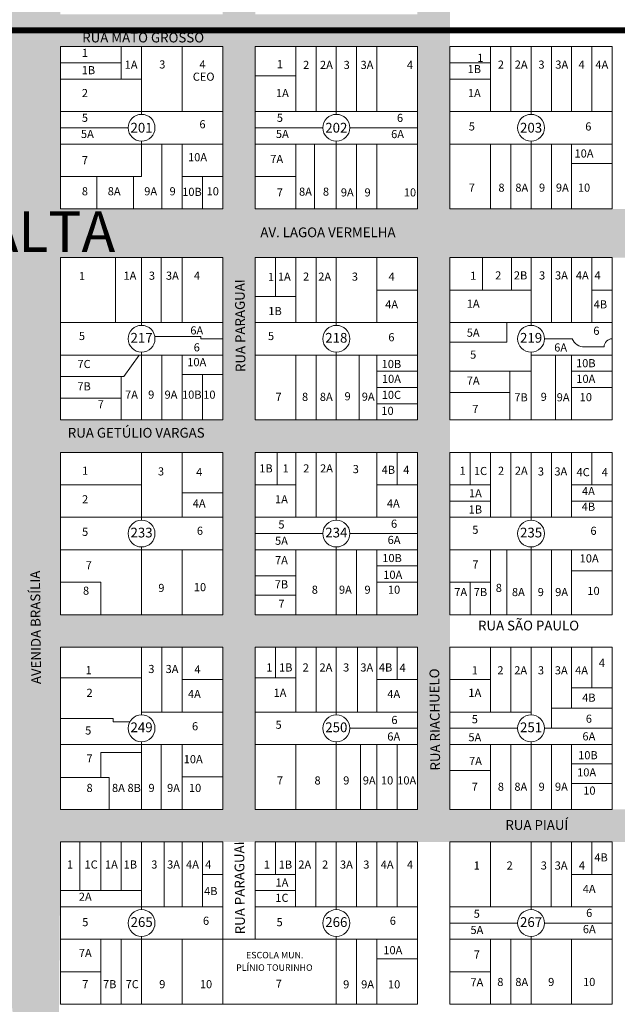
# Model space of a CAD drawing. Units: millimetres. Extents: x 2381 to 8553, y 1312 to 5993.
# Drawn here: x 5635 to 6004, y 2246 to 2853 of the extents above; entities that cross this region are included whole.
import ezdxf
from ezdxf.enums import TextEntityAlignment as Align
from ezdxf.lldxf.tags import DXFTag

# ---------------------------------------------------------------- set-up
doc = ezdxf.new("R2010")
doc.units = ezdxf.units.MM
doc.linetypes.add('CONTÍNUO', pattern=[0])
for name, color, linetype in [('00 - DEMARCAÇÃO DE QUADRAS', 3, 'Continuous'), ('00 - DIVISÃO DE LOTES', 251, 'Continuous'), ('00 - INSTITUCIONAIS', 30, 'Continuous'), ('00 - NÚMERO LOTES', 7, 'CONTÍNUO'), ('00 - PERÍMETROS BAIRROS E CIDADE', 30, 'Continuous'), ('00 - RECUO', 7, 'Continuous'), ('00 - TEXTO BAIRROS', 5, 'Continuous'), ('00 - TEXTO RUAS', 7, 'Continuous')]:
    doc.layers.add(name, color=color, linetype=linetype)
doc.layers.add('00 - TEXTO QUADRAS', color=4, linetype='CONTÍNUO', lineweight=18)
doc.styles.get("Standard").update_dxf_attribs({"font": 'arial.ttf'})
tags = doc.linetypes.add('Tracejado', pattern=[25, 15, -10]).pattern_tags.tags
tags[6:7] = [DXFTag(74, 4), DXFTag(75, 0), DXFTag(340, '0'), DXFTag(46, 1.0), DXFTag(50, 0.0), DXFTag(44, 0.0), DXFTag(45, 0.0)]
tags[4:5] = [DXFTag(74, 4), DXFTag(75, 0), DXFTag(340, '0'), DXFTag(46, 1.0), DXFTag(50, 0.0), DXFTag(44, 0.0), DXFTag(45, 0.0)]

msp = doc.modelspace()

# ---------------------------------------------------------------- hatches: boundary and pattern name
at = {"layer": '00 - RECUO'}
h = msp.add_hatch(color=150, dxfattribs=at)
h.dxf.hatch_style = 1
h.paths.add_polyline_path([(5630.48, 3226.07), (5660.47, 3226.07), (5660.47, 3196.07), (5660.47, 2346.07), (5630.48, 2346.07)])
h = msp.add_hatch(color=150, dxfattribs=at)
h.dxf.hatch_style = 1
h.paths.add_polyline_path([(5780.49, 2846.07), (5760.49, 2846.07), (5760.49, 2366.07), (5780.49, 2366.07)])
h.paths.add_polyline_path([(5780.49, 2956.07), (5760.49, 2956.07), (5760.49, 2846.07), (5780.49, 2846.07)])
h = msp.add_hatch(color=150, dxfattribs=at)
h.dxf.hatch_style = 1
h.paths.add_polyline_path([(5900.49, 2846.07), (5880.49, 2846.07), (5880.49, 2836.07), (5880.49, 2366.07), (5900.49, 2366.07)])
h.paths.add_polyline_path([(5900.49, 2956.07), (5880.49, 2956.07), (5880.49, 2846.07), (5900.49, 2846.07)])
h = msp.add_hatch(color=150, dxfattribs=at)
h.dxf.hatch_style = 1
h.paths.add_polyline_path([(5760.49, 2846.07), (5660.49, 2846.07), (5660.49, 2836.07), (5760.49, 2836.07)])
h.paths.add_polyline_path([(5760.49, 2856.07), (5660.49, 2856.07), (5660.49, 2846.07), (5760.49, 2846.07)])
h.paths.add_polyline_path([(5880.49, 2856.07), (5780.49, 2856.07), (5780.49, 2846.07), (5880.49, 2846.07)])
h.paths.add_polyline_path([(5880.49, 2846.07), (5780.49, 2846.07), (5780.49, 2836.07), (5880.49, 2836.07)])
h = msp.add_hatch(color=150, dxfattribs=at)
h.dxf.hatch_style = 1
h.paths.add_polyline_path([(5760.49, 2736.07), (5660.49, 2736.07), (5660.49, 2706.07), (5760.49, 2706.07)])
h.paths.add_polyline_path([(5880.49, 2736.07), (5780.49, 2736.07), (5780.49, 2706.07), (5880.49, 2706.07)])
h = msp.add_hatch(color=150, dxfattribs=at)
h.dxf.hatch_style = 1
h.paths.add_polyline_path([(6120.49, 2736.07), (5900.49, 2736.07), (5900.49, 2706.07), (6120.49, 2706.07)])
h.paths.add_polyline_path([(6162.48, 2736.07), (6150.49, 2736.07), (6150.49, 2706.07), (6192.48, 2706.07)])
h.paths.add_polyline_path([(6490.49, 2736.07), (6204.91, 2736.07), (6234.91, 2706.07), (6490.49, 2706.07)])
h.paths.add_polyline_path([(6610.49, 2736.07), (6510.49, 2736.07), (6510.49, 2706.07), (6610.49, 2706.07)])
h = msp.add_hatch(color=150, dxfattribs=at)
h.dxf.hatch_style = 1
h.paths.add_polyline_path([(5880.49, 2606.07), (5780.49, 2606.07), (5780.49, 2586.07), (5880.49, 2586.07)])
h.paths.add_polyline_path([(5760.49, 2606.07), (5660.49, 2606.07), (5660.49, 2586.07), (5760.49, 2586.07)])
h = msp.add_hatch(color=150, dxfattribs=at)
h.dxf.hatch_style = 1
h.paths.add_polyline_path([(5760.49, 2466.07), (5760.49, 2486.07), (5660.49, 2486.07), (5660.49, 2466.07)])
h.paths.add_polyline_path([(5880.49, 2466.07), (5880.49, 2486.07), (5780.49, 2486.07), (5780.49, 2466.07)])
h = msp.add_hatch(color=150, dxfattribs=at)
h.dxf.hatch_style = 1
h.paths.add_polyline_path([(6532.48, 2366.07), (6552.48, 2346.07), (5510.48, 2346.07), (5510.48, 2366.07)])
h = msp.add_hatch(color=150, dxfattribs=at)
h.dxf.hatch_style = 1
h.paths.add_polyline_path([(5660.47, 2346.07), (5630.49, 2346.07), (5630.49, 2246.07), (5632.62, 2226.07), (5630.71, 1883.4), (5630.68, 1883.4), (5630.64, 1869.4), (5630.29, 1807.57), (5656.43, 1807.57)])

# ---------------------------------------------------------------- linework, layer by layer
at = {"layer": '00 - DEMARCAÇÃO DE QUADRAS', "lineweight": 5}
for p, q in [((5660.48, 2736.07), (5660.48, 2836.07)), ((5660.48, 2836.07), (5760.48, 2836.07)), ((5760.48, 2836.07), (5760.48, 2736.07)), ((5780.48, 2836.07), (5880.48, 2836.07)), ((5780.48, 2736.07), (5780.48, 2836.07)), ((5880.48, 2836.07), (5880.48, 2736.07)), ((5900.48, 2736.07), (5900.48, 2836.07)), ((5900.48, 2836.07), (6000.48, 2836.07)), ((6000.48, 2836.07), (6000.48, 2736.07)), ((5760.48, 2736.07), (5660.48, 2736.07)), ((5880.48, 2736.07), (5780.48, 2736.07)), ((6000.48, 2736.07), (5900.48, 2736.07)), ((5660.48, 2606.07), (5660.48, 2706.07)), ((5660.48, 2706.07), (5760.48, 2706.07)), ((5760.48, 2706.07), (5760.48, 2606.07)), ((5780.48, 2606.07), (5780.48, 2706.07)), ((5780.48, 2706.07), (5880.48, 2706.07)), ((5880.48, 2706.07), (5880.48, 2606.07)), ((5900.48, 2606.07), (5900.48, 2706.07)), ((5900.48, 2706.07), (6000.48, 2706.07)), ((6000.48, 2706.07), (6000.48, 2606.07)), ((5760.48, 2606.07), (5660.48, 2606.07)), ((5880.48, 2606.07), (5780.48, 2606.07)), ((6000.48, 2606.07), (5900.48, 2606.07)), ((5660.48, 2486.07), (5660.48, 2586.07)), ((5660.48, 2586.07), (5760.48, 2586.07)), ((5760.48, 2586.07), (5760.48, 2486.07)), ((5780.48, 2586.07), (5880.48, 2586.07)), ((5780.48, 2486.07), (5780.48, 2586.07)), ((5880.48, 2586.07), (5880.48, 2486.07)), ((5900.48, 2486.07), (5900.48, 2586.07)), ((5900.48, 2586.07), (6000.48, 2586.07)), ((6000.48, 2586.07), (6000.48, 2486.07)), ((5760.48, 2486.07), (5660.48, 2486.07)), ((5880.48, 2486.07), (5780.48, 2486.07)), ((6000.48, 2486.07), (5900.48, 2486.07)), ((5660.48, 2366.07), (5660.48, 2466.07)), ((5660.48, 2466.07), (5760.48, 2466.07)), ((5760.48, 2466.07), (5760.48, 2366.07)), ((5780.48, 2366.07), (5780.48, 2466.07)), ((5780.48, 2466.07), (5880.48, 2466.07)), ((5880.48, 2466.07), (5880.48, 2366.07)), ((5900.48, 2366.07), (5900.48, 2466.07)), ((5900.48, 2466.07), (6000.48, 2466.07)), ((6000.48, 2466.07), (6000.48, 2366.07)), ((5760.48, 2366.07), (5660.48, 2366.07)), ((5880.48, 2366.07), (5780.48, 2366.07)), ((6000.48, 2366.07), (5900.48, 2366.07)), ((5660.48, 2246.07), (5660.48, 2346.07)), ((5660.48, 2346.07), (5760.48, 2346.07)), ((5760.48, 2246.07), (5760.48, 2346.07)), ((5780.48, 2346.07), (5880.48, 2346.07)), ((5780.48, 2286.07), (5780.48, 2346.07)), ((5880.48, 2346.07), (5880.48, 2246.07)), ((5900.48, 2246.07), (5900.48, 2346.07)), ((5900.48, 2346.07), (6000.48, 2346.07)), ((6000.48, 2346.07), (6000.48, 2246.07)), ((5760.48, 2286.07), (5780.48, 2286.07)), ((5880.48, 2246.07), (5660.48, 2246.07)), ((6000.48, 2246.07), (5900.48, 2246.07))]:
    msp.add_line(p, q, dxfattribs=at)
at = {"layer": '00 - DIVISÃO DE LOTES', "lineweight": 5}
for p, q in [((5697.98, 2836.07), (5697.98, 2816.07)), ((5710.48, 2836.07), (5710.48, 2794.35)), ((5735.48, 2836.07), (5735.48, 2796.07)), ((5805.48, 2836.07), (5805.48, 2796.07)), ((5817.98, 2836.07), (5817.98, 2796.07)), ((5830.48, 2836.07), (5830.48, 2794.35)), ((5842.98, 2836.07), (5842.98, 2796.07)), ((5855.48, 2836.07), (5855.48, 2796.07)), ((5925.48, 2836.07), (5925.48, 2796.07)), ((5937.98, 2836.07), (5937.98, 2796.07)), ((5950.48, 2836.07), (5950.48, 2794.35)), ((5962.98, 2836.07), (5962.98, 2796.07)), ((5975.48, 2836.07), (5975.48, 2796.07)), ((5987.98, 2796.07), (5987.98, 2836.07)), ((5697.98, 2826.07), (5660.48, 2826.07)), ((5900.48, 2826.07), (5925.48, 2826.07)), ((5660.48, 2816.07), (5710.48, 2816.07)), ((5780.48, 2818.07), (5805.48, 2818.07)), ((5900.48, 2816.07), (5925.48, 2816.07)), ((5660.48, 2796.07), (5760.48, 2796.07)), ((5780.48, 2796.07), (5880.48, 2796.07)), ((5900.48, 2796.07), (6000.48, 2796.07)), ((5660.48, 2786.07), (5702.21, 2786.07)), ((5780.48, 2786.07), (5822.21, 2786.07)), ((5838.76, 2786.07), (5880.48, 2786.07)), ((5660.48, 2776.07), (5760.48, 2776.07)), ((5710.48, 2777.8), (5710.48, 2756.07)), ((5722.98, 2776.07), (5722.98, 2736.07)), ((5735.48, 2776.07), (5735.48, 2736.07)), ((5780.48, 2776.07), (5880.48, 2776.07)), ((5805.48, 2776.07), (5805.48, 2736.07)), ((5816.98, 2776.07), (5816.98, 2736.07)), ((5830.48, 2777.8), (5830.48, 2736.07)), ((5842.98, 2776.07), (5842.98, 2736.07)), ((5855.48, 2776.07), (5855.48, 2736.07)), ((5900.48, 2776.07), (6000.48, 2776.07)), ((5925.48, 2776.07), (5925.48, 2736.07)), ((5937.98, 2776.07), (5937.98, 2736.07)), ((5950.48, 2777.8), (5950.48, 2736.07)), ((5962.98, 2776.07), (5962.98, 2736.07)), ((5975.48, 2776.07), (5975.48, 2736.07)), ((5975.48, 2764.07), (6000.48, 2764.07)), ((5660.48, 2756.07), (5710.48, 2756.07)), ((5682.98, 2756.07), (5682.98, 2736.07)), ((5705.48, 2756.07), (5705.48, 2736.07)), ((5735.48, 2756.07), (5760.48, 2756.07)), ((5747.98, 2756.07), (5747.98, 2736.07)), ((5805.48, 2756.07), (5780.48, 2756.07)), ((5694.48, 2706.07), (5694.48, 2666.07)), ((5710.48, 2706.07), (5710.48, 2664.35)), ((5722.48, 2706.07), (5722.48, 2666.07)), ((5735.48, 2706.07), (5735.48, 2666.07)), ((5792.98, 2706.07), (5792.98, 2682.07)), ((5805.48, 2706.07), (5805.48, 2666.07)), ((5817.98, 2706.07), (5817.98, 2666.07)), ((5830.48, 2706.07), (5830.48, 2664.35)), ((5855.48, 2706.07), (5855.48, 2666.07)), ((5920.48, 2706.07), (5920.48, 2686.07)), ((5938.48, 2706.07), (5938.48, 2686.07)), ((5950.48, 2706.07), (5950.48, 2664.35)), ((5962.98, 2706.07), (5962.98, 2666.07)), ((5975.48, 2706.07), (5975.48, 2666.07)), ((5987.98, 2706.07), (5987.98, 2666.07)), ((5780.48, 2682.07), (5805.48, 2682.07)), ((5855.48, 2686.07), (5880.48, 2686.07)), ((5900.48, 2686.07), (5950.48, 2686.07)), ((5987.98, 2686.07), (6000.48, 2686.07)), ((5660.48, 2666.07), (5760.48, 2666.07)), ((5780.48, 2666.07), (5880.48, 2666.07)), ((5900.48, 2666.07), (6000.48, 2666.07)), ((5935.48, 2666.07), (5935.48, 2654.07)), ((5746.98, 2657.57), (5718.62, 2657.57)), ((5746.98, 2657.57), (5746.98, 2656.07)), ((5760.48, 2656.07), (5746.98, 2656.07)), ((5900.48, 2654.07), (5935.48, 2654.07)), ((5975.88, 2656.07), (5958.76, 2656.07)), ((5760.48, 2646.07), (5660.48, 2646.07)), ((5708.98, 2646.07), (5699.48, 2632.74)), ((5710.48, 2647.8), (5710.48, 2606.07)), ((5722.98, 2646.07), (5722.98, 2606.07)), ((5735.48, 2646.07), (5735.48, 2606.07)), ((5880.48, 2646.07), (5780.48, 2646.07)), ((5805.48, 2646.07), (5805.48, 2606.07)), ((5817.98, 2646.07), (5817.98, 2606.07)), ((5830.48, 2647.8), (5830.48, 2606.07)), ((5844.48, 2646.07), (5844.48, 2606.07)), ((5855.48, 2646.07), (5855.48, 2606.07)), ((5950.48, 2647.8), (5950.48, 2606.07)), ((6000.48, 2646.07), (5950.48, 2646.07)), ((5965.48, 2646.07), (5965.48, 2606.07)), ((5975.48, 2646.07), (5975.48, 2606.07)), ((5995.48, 2651.07), (5982.99, 2651.07)), ((5760.48, 2634.07), (5735.48, 2634.07)), ((5747.98, 2634.07), (5747.98, 2606.07)), ((5880.48, 2636.07), (5855.48, 2636.07)), ((5900.48, 2636.07), (5950.48, 2636.07)), ((5937.48, 2636.07), (5937.48, 2606.07)), ((5975.48, 2636.07), (6000.48, 2636.07)), ((5699.48, 2632.74), (5660.48, 2632.74)), ((5697.98, 2632.74), (5697.98, 2606.07)), ((5880.48, 2626.07), (5855.48, 2626.07)), ((5900.48, 2623.07), (5937.48, 2623.07)), ((6000.48, 2626.07), (5975.48, 2626.07)), ((5697.98, 2619.41), (5660.48, 2619.41)), ((5880.48, 2616.07), (5855.48, 2616.07)), ((5710.48, 2544.35), (5710.48, 2586.07)), ((5735.48, 2546.07), (5735.48, 2586.07)), ((5794.13, 2566.07), (5794.13, 2586.07)), ((5805.48, 2546.07), (5805.48, 2586.07)), ((5817.98, 2546.07), (5817.98, 2586.07)), ((5830.48, 2544.35), (5830.48, 2586.07)), ((5855.48, 2546.07), (5855.48, 2586.07)), ((5867.98, 2566.07), (5867.98, 2586.07)), ((5912.98, 2566.07), (5912.98, 2586.07)), ((5925.48, 2546.07), (5925.48, 2586.07)), ((5937.98, 2546.07), (5937.98, 2586.07)), ((5950.48, 2544.35), (5950.48, 2586.07)), ((5962.98, 2546.07), (5962.98, 2586.07)), ((5975.48, 2546.07), (5975.48, 2586.07)), ((5987.98, 2566.07), (5987.98, 2586.07)), ((5710.48, 2566.07), (5660.48, 2566.07)), ((5760.48, 2561.07), (5735.48, 2561.07)), ((5805.48, 2566.07), (5780.48, 2566.07)), ((5880.48, 2566.07), (5855.48, 2566.07)), ((5925.48, 2566.07), (5900.48, 2566.07)), ((6000.48, 2566.07), (5975.48, 2566.07)), ((5925.48, 2556.07), (5900.48, 2556.07)), ((6000.48, 2556.07), (5975.48, 2556.07)), ((5760.48, 2546.07), (5660.48, 2546.07)), ((5880.48, 2546.07), (5780.48, 2546.07)), ((6000.48, 2546.07), (5900.48, 2546.07)), ((5822.21, 2536.07), (5780.48, 2536.07)), ((5880.48, 2536.07), (5838.76, 2536.07)), ((5760.48, 2526.07), (5660.48, 2526.07)), ((5710.48, 2486.07), (5710.48, 2527.8)), ((5735.48, 2486.07), (5735.48, 2526.07)), ((5880.48, 2526.07), (5780.48, 2526.07)), ((5805.48, 2486.07), (5805.48, 2526.07)), ((5830.48, 2486.07), (5830.48, 2527.8)), ((5842.98, 2486.07), (5842.98, 2526.07)), ((5855.48, 2486.07), (5855.48, 2526.07)), ((6000.48, 2526.07), (5900.48, 2526.07)), ((5925.48, 2486.07), (5925.48, 2526.07)), ((5935.48, 2486.07), (5935.48, 2526.07)), ((5950.48, 2486.07), (5950.48, 2527.8)), ((5962.98, 2486.07), (5962.98, 2526.07)), ((5975.48, 2486.07), (5975.48, 2526.07)), ((5880.48, 2516.07), (5855.48, 2516.07)), ((6000.48, 2513.07), (5975.48, 2513.07)), ((5685.48, 2506.07), (5660.48, 2506.07)), ((5685.48, 2486.07), (5685.48, 2506.07)), ((5805.48, 2510.07), (5780.48, 2510.07)), ((5880.48, 2506.07), (5855.48, 2506.07)), ((5925.48, 2506.07), (5900.48, 2506.07)), ((5912.98, 2486.07), (5912.98, 2506.07)), ((5805.48, 2498.07), (5780.48, 2498.07)), ((5710.48, 2466.07), (5710.48, 2424.35)), ((5722.98, 2466.07), (5722.98, 2426.07)), ((5735.48, 2466.07), (5735.48, 2426.07)), ((5792.98, 2466.07), (5792.98, 2447.07)), ((5805.48, 2466.07), (5805.48, 2426.07)), ((5817.98, 2466.07), (5817.98, 2426.07)), ((5830.48, 2466.07), (5830.48, 2424.35)), ((5843.48, 2466.07), (5843.48, 2426.07)), ((5855.48, 2466.07), (5855.48, 2426.07)), ((5867.98, 2466.07), (5867.98, 2446.07)), ((5925.48, 2466.07), (5925.48, 2426.07)), ((5937.98, 2466.07), (5937.98, 2426.07)), ((5950.48, 2466.07), (5950.48, 2424.35)), ((5962.98, 2466.07), (5962.98, 2416.07)), ((5975.48, 2466.07), (5975.48, 2428.57)), ((5987.98, 2466.07), (5987.98, 2441.07)), ((5710.48, 2447.07), (5660.48, 2447.07)), ((5760.48, 2446.07), (5735.48, 2446.07)), ((5805.48, 2447.07), (5780.48, 2447.07)), ((5880.48, 2446.07), (5855.48, 2446.07)), ((5925.48, 2446.07), (5900.48, 2446.07)), ((6000.48, 2441.07), (5975.48, 2441.07)), ((6000.48, 2428.57), (5962.98, 2428.57)), ((5692.98, 2422.07), (5660.48, 2422.07)), ((5692.98, 2422.07), (5692.98, 2420.07)), ((5760.48, 2426.07), (5710.48, 2426.07)), ((5880.48, 2426.07), (5780.48, 2426.07)), ((5900.48, 2426.07), (5950.48, 2426.07)), ((5703.24, 2420.07), (5692.98, 2420.07)), ((5880.48, 2416.07), (5838.76, 2416.07)), ((5942.21, 2416.07), (5900.48, 2416.07)), ((6000.48, 2416.07), (5958.76, 2416.07)), ((5760.48, 2406.07), (5660.48, 2406.07)), ((5710.48, 2407.8), (5710.48, 2366.07)), ((5722.48, 2406.07), (5722.48, 2366.07)), ((5735.48, 2406.07), (5735.48, 2366.07)), ((5880.48, 2406.07), (5780.48, 2406.07)), ((5805.48, 2406.07), (5805.48, 2366.07)), ((5830.48, 2407.8), (5830.48, 2366.07)), ((5845.48, 2406.07), (5845.48, 2366.07)), ((5855.48, 2406.07), (5855.48, 2366.07)), ((5867.98, 2406.07), (5867.98, 2366.07)), ((6000.48, 2406.07), (5900.48, 2406.07)), ((5925.48, 2406.07), (5925.48, 2366.07)), ((5937.98, 2406.07), (5937.98, 2366.07)), ((5950.48, 2407.8), (5950.48, 2366.07)), ((5962.98, 2406.07), (5962.98, 2366.07)), ((5975.48, 2406.07), (5975.48, 2366.07)), ((5710.48, 2401.07), (5685.48, 2401.07)), ((5685.48, 2401.07), (5685.48, 2385.67)), ((6000.48, 2394.07), (5975.48, 2394.07)), ((5690.48, 2385.67), (5660.48, 2385.67)), ((5690.48, 2385.67), (5690.48, 2366.07)), ((5760.48, 2386.07), (5735.48, 2386.07)), ((5925.48, 2390.07), (5900.48, 2390.07)), ((6000.48, 2382.07), (5975.48, 2382.07)), ((5672.48, 2316.07), (5672.48, 2346.07)), ((5685.48, 2316.07), (5685.48, 2346.07)), ((5697.98, 2316.07), (5697.98, 2346.07)), ((5710.48, 2304.35), (5710.48, 2346.07)), ((5724.48, 2346.07), (5724.48, 2306.07)), ((5735.48, 2346.07), (5735.48, 2306.07)), ((5747.98, 2346.07), (5747.98, 2306.07)), ((5792.93, 2326.07), (5792.93, 2346.07)), ((5805.43, 2306.07), (5805.43, 2346.07)), ((5817.93, 2306.07), (5817.93, 2346.07)), ((5830.48, 2346.07), (5830.48, 2304.35)), ((5842.93, 2346.07), (5842.93, 2306.07)), ((5855.43, 2346.07), (5855.43, 2306.07)), ((5867.93, 2346.07), (5867.93, 2306.07)), ((5925.43, 2306.07), (5925.43, 2346.07)), ((5950.43, 2304.35), (5950.43, 2346.07)), ((5962.93, 2346.07), (5962.93, 2306.07)), ((5975.43, 2346.07), (5975.43, 2306.07)), ((5987.93, 2346.07), (5987.93, 2326.07)), ((5747.98, 2326.07), (5760.48, 2326.07)), ((5780.43, 2326.07), (5805.43, 2326.07)), ((5975.43, 2326.07), (6000.43, 2326.07)), ((5660.48, 2316.07), (5710.48, 2316.07)), ((5780.43, 2316.07), (5805.43, 2316.07)), ((5660.48, 2306.07), (5760.48, 2306.07)), ((5780.43, 2306.07), (5880.48, 2306.07)), ((5900.43, 2306.07), (6000.43, 2306.07)), ((5900.43, 2296.07), (5942.21, 2296.07)), ((5958.76, 2296.07), (6000.43, 2296.07)), ((5710.48, 2246.07), (5710.48, 2287.8)), ((5830.48, 2287.8), (5830.48, 2286.07)), ((5950.43, 2246.07), (5950.43, 2287.8)), ((5760.48, 2286.07), (5660.48, 2286.07)), ((5685.48, 2246.07), (5685.48, 2286.07)), ((5697.98, 2246.07), (5697.98, 2286.07)), ((5735.48, 2246.07), (5735.48, 2286.07)), ((5880.48, 2286.07), (5780.48, 2286.07)), ((5830.48, 2246.07), (5830.48, 2286.07)), ((5842.98, 2246.07), (5842.98, 2286.07)), ((5855.48, 2246.07), (5855.48, 2286.07)), ((6000.43, 2286.07), (5900.43, 2286.07)), ((5925.43, 2246.07), (5925.43, 2286.07)), ((5937.93, 2246.07), (5937.93, 2286.07)), ((5975.48, 2246.07), (5975.48, 2286.07)), ((5880.48, 2273.97), (5855.48, 2273.97)), ((5660.48, 2266.07), (5685.48, 2266.07)), ((5925.43, 2266.07), (5900.43, 2266.07))]:
    msp.add_line(p, q, dxfattribs=at)
for centre, radius, start, end in [((5983.24, 2658.98), 7.91, 201.55617, 271.76707), ((6000.48, 2651.07), 5, 90, 180)]:
    msp.add_arc(centre, radius, start, end, dxfattribs=at)
at = {"layer": '00 - PERÍMETROS BAIRROS E CIDADE', "linetype": 'Tracejado', "lineweight": 5, "const_width": 3.8}
msp.add_lwpolyline([(3785.68, 2693.99), (4513.07, 2846.07), (6135.48, 2846.07)], dxfattribs=at)
at = {"layer": '00 - TEXTO QUADRAS', "lineweight": 5}
for centre in [(5710.48, 2786.07), (5830.48, 2786.07), (5950.48, 2786.07), (5710.48, 2656.07), (5830.48, 2656.07), (5950.48, 2656.07), (5710.48, 2536.07), (5830.48, 2536.07), (5950.48, 2536.07), (5710.48, 2416.07), (5830.48, 2416.07), (5950.48, 2416.07), (5710.48, 2296.07), (5830.48, 2296.07), (5950.48, 2296.07)]:
    msp.add_circle(centre, 8.28, dxfattribs=at)

# ---------------------------------------------------------------- texts
at = {"layer": '00 - INSTITUCIONAIS', "lineweight": 5}
for s, height, p in [('CEO', 5, (5748.75, 2815.06)), ('ESCOLA MUN.', 4, (5792.54, 2274.3)), ('PLÍNIO TOURINHO', 4, (5792.31, 2266.61))]:
    msp.add_text(s, height=height, dxfattribs=at).set_placement(p, align=Align.CENTER)
at = {"layer": '00 - NÚMERO LOTES', "lineweight": 5}
for s, p in [('1', (5675.59, 2829.73)), ('1A', (5704.05, 2822.48)), ('3', (5723.27, 2822.62)), ('4', (5748.03, 2822.62)), ('1', (5795.71, 2822.77)), ('2', (5811.88, 2822.33)), ('2A', (5824.38, 2822.33)), ('3', (5836.88, 2822.33)), ('3A', (5849.38, 2822.33)), ('4', (5875.86, 2822.33)), ('1', (5919.26, 2826.67)), ('2', (5931.88, 2822.51)), ('2A', (5944.38, 2822.51)), ('3', (5956.88, 2822.51)), ('3A', (5969.38, 2822.51)), ('4', (5981.57, 2822.51)), ('4A', (5994.07, 2822.51)), ('1B', (5677.75, 2819.07)), ('1B', (5915.5, 2819.73)), ('2', (5675.59, 2804.96)), ('1A', (5797.23, 2804.96)), ('1A', (5915.5, 2804.96)), ('5', (5675.59, 2789.72)), ('6', (5748.03, 2785.77)), ('5', (5795.71, 2789.72)), ('6', (5869.73, 2789.69)), ('5A', (5677.11, 2779.79)), ('5A', (5797.23, 2779.79)), ('6A', (5868.21, 2779.69)), ('5', (5913.98, 2784.41)), ('6', (5985.75, 2784.38)), ('10A', (5983.09, 2767.76)), ('7', (5675.59, 2763.62)), ('10A', (5744.99, 2765.45)), ('7A', (5793.76, 2764.35)), ('8', (5675.59, 2744.45)), ('8A', (5693.61, 2744.45)), ('9A', (5716.11, 2744.45)), ('9', (5729.63, 2744.45)), ('10B', (5741.56, 2744.11)), ('10', (5754.34, 2744.45)), ('7', (5795.71, 2743.76)), ('8A', (5811.47, 2744.22)), ('8', (5824.11, 2744.22)), ('9A', (5837.24, 2743.76)), ('9', (5849.74, 2743.76)), ('10', (5875.86, 2743.76)), ('7', (5913.98, 2746.7)), ('8', (5932.24, 2746.7)), ('8A', (5944.74, 2746.7)), ('9', (5957.24, 2746.7)), ('9A', (5969.74, 2746.7)), ('10', (5983.09, 2746.7)), ('1', (5673.75, 2692.21)), ('1A', (5703.33, 2692.45)), ('3', (5716.86, 2692.45)), ('3A', (5729.48, 2692.45)), ('4', (5744.63, 2692.45)), ('1', (5790.27, 2691.64)), ('1A', (5798.43, 2691.88)), ('2', (5811.86, 2691.88)), ('2A', (5823.33, 2691.88)), ('3', (5841.91, 2691.88)), ('4', (5864.57, 2691.88)), ('1', (5914.81, 2692.39)), ('2', (5930.25, 2692.63)), ('2B', (5944.02, 2692.63)), ('3', (5957.27, 2692.63)), ('3A', (5969.19, 2692.63)), ('4A', (5982.04, 2692.63)), ('4', (5991.44, 2692.63)), ('1B', (5792.75, 2670.68)), ('4A', (5864.57, 2674.76)), ('1A', (5914.81, 2675.21)), ('4B', (5993.2, 2674.76)), ('6A', (5744.49, 2658.73)), ('6', (5990.72, 2658.51)), ('5', (5673.75, 2655.27)), ('5', (5790.27, 2655.27)), ('6', (5864.43, 2654.54)), ('5A', (5914.81, 2657.33)), ('6', (5744.49, 2648.3)), ('6A', (5968.7, 2648.22)), ('5', (5914.81, 2643.8)), ('7C', (5675.08, 2638.03)), ('10A', (5744.49, 2639.18)), ('10B', (5864.43, 2638.04)), ('10B', (5984.21, 2638.53)), ('10A', (5864.43, 2628.87)), ('10A', (5984.21, 2628.87)), ('7B', (5675.08, 2624.28)), ('7A', (5914.81, 2627.76)), ('7A', (5704.29, 2619.15)), ('9', (5716.45, 2619.15)), ('9A', (5728.61, 2619.15)), ('10B', (5741.46, 2619.15)), ('10', (5752.25, 2619.15)), ('7', (5794.91, 2617.78)), ('8', (5811.22, 2617.78)), ('8A', (5824.29, 2617.78)), ('9', (5837.43, 2618.14)), ('9A', (5850.12, 2617.9)), ('10C', (5864.43, 2619.01)), ('7B', (5944.29, 2617.52)), ('9', (5958.29, 2617.81)), ('9A', (5970.22, 2617.52)), ('10', (5984.21, 2617.62)), ('7', (5685.38, 2613.21)), ('7', (5916.14, 2610.3)), ('10', (5862.02, 2609.16)), ('1B', (5787.13, 2573.71)), ('1', (5799.31, 2573.71)), ('2', (5811.98, 2573.71)), ('2A', (5824.44, 2573.71)), ('3', (5842.48, 2573.28)), ('1', (5675.72, 2572.31)), ('3', (5722.48, 2571.87)), ('4', (5745.98, 2571.44)), ('4B', (5862.56, 2572.84)), ('4', (5873.61, 2572.84)), ('1', (5908.27, 2572.26)), ('1C', (5919.3, 2572.1)), ('2', (5931.98, 2572.26)), ('2A', (5944.44, 2572.26)), ('3', (5956.56, 2571.83)), ('3A', (5968.8, 2571.83)), ('4C', (5982.56, 2571.39)), ('4', (5995.89, 2571.39)), ('1A', (5916.16, 2558.4)), ('4A', (5985.81, 2559.73)), ('2', (5675.72, 2554.68)), ('4A', (5745.98, 2552.09)), ('1A', (5796.68, 2554.68)), ('4A', (5865.59, 2552.09)), ('4B', (5985.81, 2550.12)), ('1B', (5916.16, 2548.4)), ('5', (5796.68, 2539.12)), ('6', (5866.06, 2539.63)), ('5', (5675.72, 2534.6)), ('6', (5746.45, 2535.27)), ('5', (5916.16, 2535.9)), ('6', (5988.94, 2535.26)), ('5A', (5796.68, 2529.12)), ('6A', (5866.06, 2529.63)), ('7', (5677.97, 2514.02)), ('7A', (5796.68, 2517.13)), ('10B', (5864.82, 2518.47)), ('7', (5916.16, 2514.5)), ('10A', (5986.28, 2518.25)), ('10A', (5865.27, 2508.16)), ('10', (5746.47, 2500.55)), ('7B', (5796.68, 2502.28)), ('8', (5676.27, 2498.36)), ('9', (5722.71, 2500.05)), ('8', (5817.23, 2498.96)), ('9A', (5836.08, 2498.96)), ('9', (5849.71, 2498.96)), ('10', (5866.06, 2498.96)), ('7A', (5907.13, 2497.52)), ('7B', (5919.31, 2497.52)), ('8', (5930.62, 2500.08)), ('8A', (5942.64, 2497.52)), ('9', (5956.46, 2497.51)), ('9A', (5969.3, 2497.52)), ('10', (5988.94, 2498.21)), ('7', (5796.68, 2490.3)), ('4', (5994.09, 2453.87)), ('1', (5677.92, 2449.4)), ('3', (5716.54, 2450.11)), ('3A', (5729.24, 2450.11)), ('4', (5744.93, 2449.89)), ('1', (5789.18, 2451.06)), ('1B', (5799.33, 2451.06)), ('2', (5811.59, 2451.06)), ('2A', (5824.07, 2451.06)), ('3', (5836.54, 2451.06)), ('3A', (5849.24, 2451.06)), ('4B', (5860.84, 2451.06)), ('4', (5871.28, 2450.84)), ('1', (5915.81, 2449.3)), ('2', (5931.59, 2449.3)), ('2A', (5944.07, 2449.3)), ('3', (5956.59, 2449.3)), ('3A', (5969.07, 2449.3)), ('4A', (5981.57, 2449.3)), ('2', (5678.47, 2435.45)), ('4A', (5743.03, 2434.73)), ('1A', (5795.78, 2435.45)), ('4A', (5865.86, 2434.73)), ('1A', (5915.81, 2435.45)), ('4B', (5986.1, 2432.48)), ('5', (5794.92, 2415.75)), ('6', (5866.28, 2418.69)), ('5', (5915.81, 2419.16)), ('6', (5986.1, 2419.48)), ('5', (5677.62, 2412.2)), ('6', (5743.45, 2414.82)), ('6A', (5865.86, 2408.51)), ('5A', (5915.81, 2408.04)), ('6A', (5986.1, 2408.62)), ('7', (5678.47, 2395)), ('10A', (5742.31, 2394.54)), ('7A', (5916.22, 2393.46)), ('10B', (5985.5, 2396.99)), ('10A', (5984.7, 2386.43)), ('7', (5795.78, 2381.44)), ('8', (5818.93, 2381.44)), ('9', (5836.62, 2381.44)), ('9A', (5850.75, 2381.44)), ('10', (5861.75, 2381.44)), ('10A', (5873.86, 2381.44)), ('8', (5678.47, 2376.83)), ('8A', (5696.23, 2376.83)), ('8B', (5705.96, 2376.83)), ('9', (5716.62, 2376.83)), ('9A', (5730.15, 2376.83)), ('10', (5743.45, 2376.83)), ('7', (5915.81, 2377.58)), ('8', (5931.89, 2377.58)), ('8A', (5944.15, 2377.58)), ('9', (5957, 2377.58)), ('9A', (5969.15, 2377.58)), ('10', (5986.39, 2375.18)), ('4B', (5993.61, 2334.04)), ('1', (5666.38, 2329.65)), ('1C', (5679.41, 2329.65)), ('1A', (5691.91, 2329.65)), ('1B', (5703.59, 2329.65)), ('3', (5718.36, 2329.65)), ('3A', (5730.18, 2329.65)), ('4A', (5741.87, 2329.65)), ('4', (5751.59, 2329.65)), ('1', (5787.66, 2329.6)), ('1B', (5799.12, 2329.6)), ('2A', (5811.04, 2329.6)), ('2', (5823.58, 2329.6)), ('3A', (5836.7, 2329.6)), ('3', (5848.99, 2329.6)), ('4A', (5861.81, 2329.6)), ('4', (5875.89, 2329.6)), ('1', (5917.02, 2329.04)), ('2', (5937.31, 2329.04)), ('3', (5958.31, 2329.04)), ('3A', (5968.99, 2329.04)), ('4', (5981.81, 2329.04)), ('4B', (5753.14, 2313.3)), ('1A', (5796.98, 2318.53)), ('4A', (5986.29, 2314.6)), ('2A', (5675.81, 2309.77)), ('1C', (5796.98, 2309.11)), ('6', (5750.2, 2294.98)), ('6', (5865.3, 2294.98)), ('5', (5917.02, 2299.33)), ('6', (5986.29, 2299.83)), ('5', (5675.81, 2294.11)), ('5', (5795.54, 2294.11)), ('5A', (5917.08, 2289.33)), ('6A', (5986.34, 2289.83)), ('10A', (5865.3, 2276.87)), ('7A', (5675.81, 2275.12)), ('7', (5917.08, 2274.2)), ('7', (5675.81, 2255.91)), ('7B', (5690.85, 2255.91)), ('7C', (5704.74, 2255.91)), ('9', (5723.24, 2255.91)), ('10', (5750.2, 2255.91)), ('7', (5795.08, 2256.2)), ('9', (5836.59, 2255.8)), ('9A', (5849.77, 2255.8)), ('10', (5866.09, 2255.8)), ('7A', (5917.08, 2257.04)), ('8', (5931.54, 2257.27)), ('8A', (5944.72, 2257.27)), ('9', (5962.89, 2257.27)), ('10', (5986.29, 2257.27))]:
    msp.add_text(s, height=5, dxfattribs=at).set_placement(p, align=Align.CENTER)
at = {"layer": '00 - TEXTO BAIRROS', "lineweight": 5}
msp.add_text('CIDADE ALTA', height=25, dxfattribs=at).set_placement((5590.45, 2709.64), align=Align.CENTER)
at = {"layer": '00 - TEXTO QUADRAS', "lineweight": 5}
for s, p in [('201', (5710.48, 2783.12)), ('202', (5830.48, 2783.12)), ('203', (5950.48, 2783.12)), ('217', (5710.48, 2653.67)), ('218', (5830.48, 2653.67)), ('219', (5950.48, 2653.67)), ('233', (5710.48, 2533.67)), ('234', (5830.48, 2533.67)), ('235', (5950.48, 2533.67)), ('249', (5710.48, 2413.67)), ('250', (5830.48, 2413.67)), ('251', (5950.48, 2413.67)), ('265', (5710.54, 2293.67)), ('266', (5830.48, 2293.67)), ('267', (5950.48, 2293.67))]:
    msp.add_text(s, height=6, dxfattribs=at).set_placement(p, align=Align.CENTER)
at = {"layer": '00 - TEXTO RUAS', "lineweight": 5}
for s, p in [('RUA MATO GROSSO', (5673.93, 2838.67)), ('AV. LAGOA VERMELHA', (5783.67, 2718.66)), ('RUA GETÚLIO VARGAS', (5665.04, 2595.16)), ('RUA SÃO PAULO', (5917.8, 2476.37)), ('RUA PIAUÍ', (5934.67, 2353.49))]:
    msp.add_text(s, height=6, dxfattribs=at).set_placement(p)
for s, p in [('RUA PARAGUAI', (5774.51, 2635.59)), ('AVENIDA BRASÍLIA', (5648.58, 2443.29)), ('RUA RIACHUELO', (5894.47, 2390.07)), ('RUA PARAGUAI', (5774.21, 2289.19))]:
    msp.add_text(s, height=6, rotation=90.55098, dxfattribs=at).set_placement(p)

doc.saveas('drawing.dxf')
